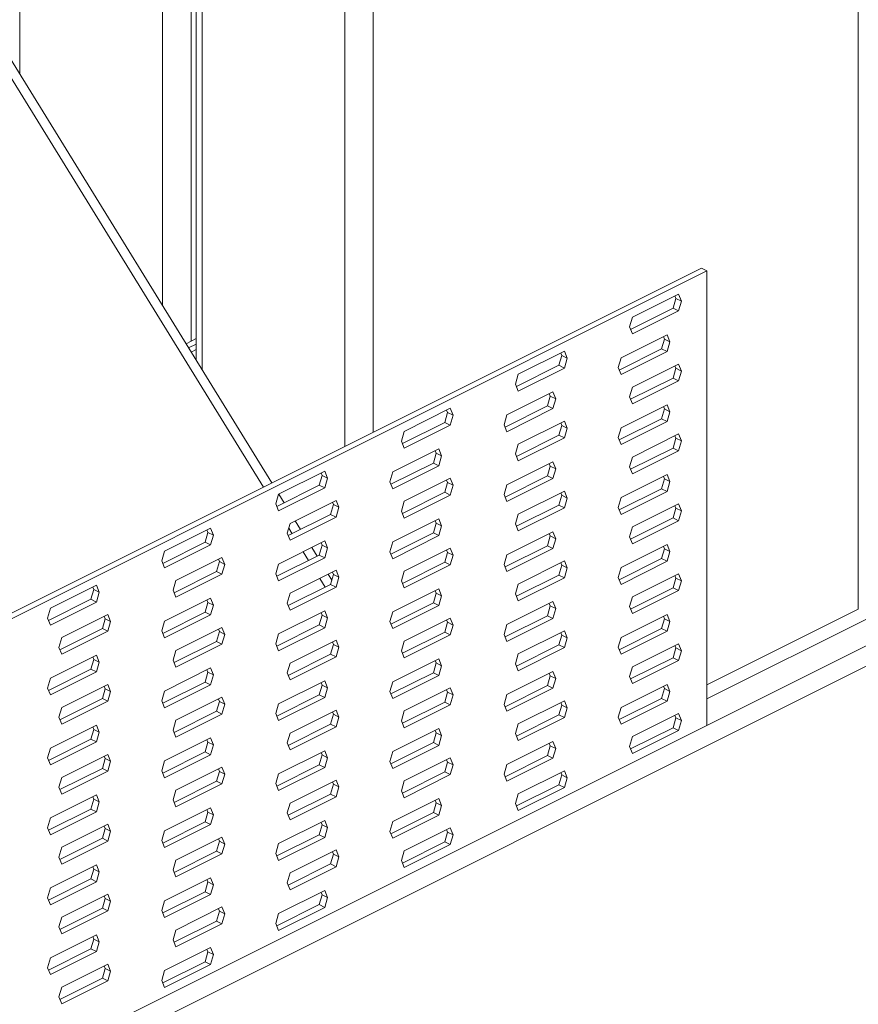
# Model space of a CAD drawing. Units: millimetres. Extents: x -1446 to 236, y -819 to 1558.
# Drawn here: x -716 to -563, y 178 to 357 of the extents above; entities that cross this region are included whole.
import ezdxf

# ---------------------------------------------------------------- set-up
doc = ezdxf.new("R2010")
doc.units = ezdxf.units.MM
doc.header["$MEASUREMENT"] = 0
doc.layers.get('0').update_dxf_attribs({"linetype": 'CONTINUOUS', "lineweight": 15})

msp = doc.modelspace()

# ---------------------------------------------------------------- linework, layer by layer
at = {"color": 7, "linetype": 'Continuous', "lineweight": 20}
for p, q in [((-715.76, 1101.88), (-715.76, 347.02)), ((-689.84, 305.01), (-689.84, 1088.93)), ((-684.66, 1087.58), (-684.66, 298.56)), ((-683.75, 1086.23), (-683.75, 295.13)), ((-682.68, 1085.34), (-682.68, 293.39)), ((-656.77, 279.43), (-656.77, 1072.39)), ((-651.58, 1071.04), (-651.58, 282.02)), ((-563.48, 249.91), (-563.48, 939.2)), ((-669.99, 272.82), (-944.9, 718.54)), ((-671.53, 272.05), (-945.16, 715.69)), ((-340.92, 353.85), (-776.27, 136.17)), ((-337.21, 351.99), (-772.56, 134.31)), ((-591.98, 311.83), (-778.56, 218.54)), ((-590.99, 311.33), (-777.57, 218.04)), ((-591.98, 311.83), (-590.99, 311.33)), ((-590.99, 311.33), (-590.99, 228.81)), ((-596.14, 307.11), (-604.5, 302.92)), ((-597.13, 304.55), (-596.61, 306.33)), ((-596.61, 306.33), (-596.79, 306.78)), ((-596.61, 306.33), (-595.62, 305.84)), ((-595.62, 305.84), (-596.14, 307.11)), ((-596.14, 304.06), (-595.62, 305.84)), ((-604.83, 300.7), (-597.13, 304.55)), ((-604.5, 299.88), (-596.14, 304.06)), ((-597.13, 304.55), (-596.14, 304.06)), ((-604.5, 302.92), (-605.01, 301.14)), ((-605.01, 301.14), (-604.5, 299.88)), ((-683.75, 299.02), (-685.59, 298.1)), ((-598.21, 299.72), (-606.57, 295.54)), ((-599.2, 297.17), (-598.69, 298.95)), ((-598.69, 298.95), (-598.87, 299.39)), ((-598.69, 298.95), (-597.7, 298.46)), ((-597.7, 298.46), (-598.21, 299.72)), ((-683.75, 298.03), (-685.12, 297.34)), ((-683.75, 297.04), (-684.65, 296.59)), ((-606.91, 293.32), (-599.2, 297.17)), ((-599.2, 297.17), (-598.21, 296.67)), ((-598.21, 296.67), (-597.7, 298.46)), ((-616.87, 296.74), (-625.23, 292.56)), ((-617.86, 294.19), (-617.35, 295.97)), ((-617.35, 295.97), (-617.53, 296.41)), ((-617.35, 295.97), (-616.35, 295.47)), ((-616.35, 295.47), (-616.87, 296.74)), ((-616.87, 293.69), (-616.35, 295.47)), ((-606.57, 295.54), (-607.09, 293.76)), ((-606.57, 292.49), (-598.21, 296.67)), ((-625.57, 290.34), (-617.86, 294.19)), ((-625.23, 289.51), (-616.87, 293.69)), ((-617.86, 294.19), (-616.87, 293.69)), ((-607.09, 293.76), (-606.57, 292.49)), ((-596.14, 294.41), (-604.5, 290.23)), ((-597.13, 291.86), (-596.61, 293.64)), ((-596.61, 293.64), (-596.79, 294.08)), ((-596.61, 293.64), (-595.62, 293.14)), ((-595.62, 293.14), (-596.14, 294.41)), ((-625.23, 292.56), (-625.75, 290.78)), ((-604.83, 288.01), (-597.13, 291.86)), ((-597.13, 291.86), (-596.14, 291.36)), ((-596.14, 291.36), (-595.62, 293.14)), ((-625.75, 290.78), (-625.23, 289.51)), ((-604.5, 290.23), (-605.01, 288.45)), ((-604.5, 287.18), (-596.14, 291.36)), ((-618.94, 289.36), (-627.3, 285.18)), ((-619.93, 286.8), (-619.42, 288.59)), ((-619.42, 288.59), (-619.6, 289.03)), ((-619.42, 288.59), (-618.43, 288.09)), ((-618.43, 288.09), (-618.94, 289.36)), ((-618.94, 286.31), (-618.43, 288.09)), ((-605.01, 288.45), (-604.5, 287.18)), ((-637.6, 286.37), (-645.96, 282.19)), ((-637.09, 285.11), (-637.6, 286.37)), ((-627.64, 282.95), (-619.93, 286.8)), ((-627.3, 282.13), (-618.94, 286.31)), ((-619.93, 286.8), (-618.94, 286.31)), ((-598.21, 287.03), (-606.57, 282.85)), ((-599.2, 284.47), (-598.69, 286.26)), ((-598.69, 286.26), (-598.87, 286.7)), ((-598.69, 286.26), (-597.7, 285.76)), ((-597.7, 285.76), (-598.21, 287.03)), ((-638.59, 283.82), (-638.08, 285.6)), ((-638.08, 285.6), (-638.26, 286.05)), ((-638.08, 285.6), (-637.09, 285.11)), ((-637.6, 283.33), (-637.09, 285.11)), ((-627.3, 285.18), (-627.82, 283.39)), ((-606.91, 280.62), (-599.2, 284.47)), ((-599.2, 284.47), (-598.21, 283.98)), ((-598.21, 283.98), (-597.7, 285.76)), ((-646.3, 279.97), (-638.59, 283.82)), ((-645.96, 279.15), (-637.6, 283.33)), ((-638.59, 283.82), (-637.6, 283.33)), ((-627.82, 283.39), (-627.3, 282.13)), ((-616.87, 284.04), (-625.23, 279.86)), ((-617.86, 281.49), (-617.35, 283.27)), ((-617.35, 283.27), (-617.53, 283.72)), ((-617.35, 283.27), (-616.35, 282.78)), ((-616.35, 282.78), (-616.87, 284.04)), ((-616.87, 281), (-616.35, 282.78)), ((-606.57, 282.85), (-607.09, 281.06)), ((-606.57, 279.8), (-598.21, 283.98)), ((-645.96, 282.19), (-646.48, 280.41)), ((-625.57, 277.64), (-617.86, 281.49)), ((-625.23, 276.82), (-616.87, 281)), ((-617.86, 281.49), (-616.87, 281)), ((-607.09, 281.06), (-606.57, 279.8)), ((-596.14, 281.72), (-604.5, 277.53)), ((-597.13, 279.16), (-596.61, 280.94)), ((-596.61, 280.94), (-596.79, 281.39)), ((-596.61, 280.94), (-595.62, 280.45)), ((-595.62, 280.45), (-596.14, 281.72)), ((-639.67, 278.99), (-648.03, 274.81)), ((-646.48, 280.41), (-645.96, 279.15)), ((-639.16, 277.72), (-639.67, 278.99)), ((-625.23, 279.86), (-625.75, 278.08)), ((-604.83, 275.31), (-597.13, 279.16)), ((-597.13, 279.16), (-596.14, 278.67)), ((-596.14, 278.67), (-595.62, 280.45)), ((-640.66, 276.44), (-640.15, 278.22)), ((-640.15, 278.22), (-640.33, 278.66)), ((-640.15, 278.22), (-639.16, 277.72)), ((-639.67, 275.94), (-639.16, 277.72)), ((-625.75, 278.08), (-625.23, 276.82)), ((-604.5, 277.53), (-605.01, 275.75)), ((-604.5, 274.49), (-596.14, 278.67)), ((-648.37, 272.59), (-640.66, 276.44)), ((-648.03, 271.76), (-639.67, 275.94)), ((-640.66, 276.44), (-639.67, 275.94)), ((-618.94, 276.66), (-627.3, 272.48)), ((-619.93, 274.11), (-619.42, 275.89)), ((-619.42, 275.89), (-619.6, 276.33)), ((-619.42, 275.89), (-618.43, 275.39)), ((-618.43, 275.39), (-618.94, 276.66)), ((-618.94, 273.61), (-618.43, 275.39)), ((-605.01, 275.75), (-604.5, 274.49)), ((-660.4, 274.97), (-668.77, 270.79)), ((-661.4, 272.42), (-660.88, 274.2)), ((-660.88, 274.2), (-661.06, 274.64)), ((-660.88, 274.2), (-659.89, 273.71)), ((-659.89, 273.71), (-660.4, 274.97)), ((-660.4, 271.93), (-659.89, 273.71)), ((-648.03, 274.81), (-648.55, 273.03)), ((-637.6, 273.68), (-645.96, 269.5)), ((-637.09, 272.41), (-637.6, 273.68)), ((-627.64, 270.26), (-619.93, 274.11)), ((-627.3, 269.43), (-618.94, 273.61)), ((-619.93, 274.11), (-618.94, 273.61)), ((-598.21, 274.33), (-606.57, 270.15)), ((-599.2, 271.78), (-598.69, 273.56)), ((-598.69, 273.56), (-598.87, 274)), ((-598.69, 273.56), (-597.7, 273.07)), ((-597.7, 273.07), (-598.21, 274.33)), ((-669.1, 268.57), (-661.4, 272.42)), ((-668.77, 267.75), (-660.4, 271.93)), ((-661.4, 272.42), (-660.4, 271.93)), ((-648.55, 273.03), (-648.03, 271.76)), ((-638.59, 271.13), (-638.08, 272.91)), ((-638.08, 272.91), (-638.26, 273.35)), ((-638.08, 272.91), (-637.09, 272.41)), ((-637.6, 270.63), (-637.09, 272.41)), ((-627.3, 272.48), (-627.82, 270.7)), ((-606.91, 267.93), (-599.2, 271.78)), ((-599.2, 271.78), (-598.21, 271.28)), ((-598.21, 271.28), (-597.7, 273.07)), ((-668.77, 270.79), (-669.28, 269.01)), ((-667.78, 269.23), (-668.75, 270.8)), ((-646.3, 267.28), (-638.59, 271.13)), ((-645.96, 266.45), (-637.6, 270.63)), ((-638.59, 271.13), (-637.6, 270.63)), ((-627.82, 270.7), (-627.3, 269.43)), ((-616.87, 271.35), (-625.23, 267.17)), ((-617.86, 268.8), (-617.35, 270.58)), ((-617.35, 270.58), (-617.53, 271.02)), ((-617.35, 270.58), (-616.35, 270.08)), ((-616.35, 270.08), (-616.87, 271.35)), ((-616.87, 268.3), (-616.35, 270.08)), ((-606.57, 270.15), (-607.09, 268.37)), ((-606.57, 267.1), (-598.21, 271.28)), ((-669.28, 269.01), (-668.77, 267.75)), ((-658.33, 269.66), (-666.69, 265.48)), ((-659.32, 267.11), (-658.81, 268.89)), ((-658.81, 268.89), (-658.99, 269.33)), ((-658.81, 268.89), (-657.82, 268.4)), ((-657.82, 268.4), (-658.33, 269.66)), ((-658.33, 266.61), (-657.82, 268.4)), ((-645.96, 269.5), (-646.48, 267.72)), ((-625.57, 264.95), (-617.86, 268.8)), ((-625.23, 264.12), (-616.87, 268.3)), ((-617.86, 268.8), (-616.87, 268.3)), ((-607.09, 268.37), (-606.57, 267.1)), ((-596.14, 269.02), (-604.5, 264.84)), ((-597.13, 266.47), (-596.61, 268.25)), ((-596.61, 268.25), (-596.79, 268.69)), ((-596.61, 268.25), (-595.62, 267.75)), ((-595.62, 267.75), (-596.14, 269.02)), ((-667.03, 263.26), (-659.32, 267.11)), ((-666.69, 262.43), (-658.33, 266.61)), ((-659.32, 267.11), (-658.33, 266.61)), ((-646.48, 267.72), (-645.96, 266.45)), ((-625.23, 267.17), (-625.75, 265.39)), ((-604.83, 262.62), (-597.13, 266.47)), ((-597.13, 266.47), (-596.14, 265.97)), ((-596.14, 265.97), (-595.62, 267.75)), ((-666.69, 265.48), (-667.21, 263.7)), ((-666.32, 263.61), (-666.94, 264.62)), ((-664.79, 264.38), (-665.75, 265.95)), ((-639.67, 266.3), (-648.03, 262.11)), ((-640.66, 263.74), (-640.15, 265.52)), ((-640.15, 265.52), (-640.33, 265.97)), ((-640.15, 265.52), (-639.16, 265.03)), ((-639.16, 265.03), (-639.67, 266.3)), ((-639.67, 263.25), (-639.16, 265.03)), ((-625.75, 265.39), (-625.23, 264.12)), ((-604.5, 264.84), (-605.01, 263.06)), ((-604.5, 261.79), (-596.14, 265.97)), ((-681.14, 264.61), (-689.5, 260.43)), ((-682.13, 262.06), (-681.61, 263.84)), ((-681.61, 263.84), (-681.79, 264.28)), ((-681.61, 263.84), (-680.62, 263.34)), ((-680.62, 263.34), (-681.14, 264.61)), ((-681.14, 261.56), (-680.62, 263.34)), ((-667.21, 263.7), (-666.69, 262.43)), ((-648.37, 259.89), (-640.66, 263.74)), ((-648.03, 259.07), (-639.67, 263.25)), ((-640.66, 263.74), (-639.67, 263.25)), ((-618.94, 263.97), (-627.3, 259.79)), ((-619.93, 261.41), (-619.42, 263.2)), ((-619.42, 263.2), (-619.6, 263.64)), ((-619.42, 263.2), (-618.43, 262.7)), ((-618.43, 262.7), (-618.94, 263.97)), ((-605.01, 263.06), (-604.5, 261.79)), ((-689.83, 258.2), (-682.13, 262.06)), ((-689.5, 257.38), (-681.14, 261.56)), ((-682.13, 262.06), (-681.14, 261.56)), ((-660.4, 262.28), (-668.77, 258.1)), ((-661.79, 259.53), (-662.76, 261.1)), ((-661.4, 259.73), (-660.88, 261.51)), ((-660.88, 261.51), (-661.06, 261.95)), ((-660.88, 261.51), (-659.89, 261.01)), ((-659.89, 261.01), (-660.4, 262.28)), ((-648.03, 262.11), (-648.55, 260.33)), ((-627.64, 257.56), (-619.93, 261.41)), ((-619.93, 261.41), (-618.94, 260.92)), ((-618.94, 260.92), (-618.43, 262.7)), ((-598.21, 261.64), (-606.57, 257.46)), ((-598.69, 260.87), (-598.87, 261.31)), ((-597.7, 260.37), (-598.21, 261.64)), ((-689.5, 260.43), (-690.01, 258.65)), ((-679.06, 259.3), (-687.42, 255.12)), ((-678.55, 258.03), (-679.06, 259.3)), ((-669.1, 255.87), (-661.4, 259.73)), ((-663.33, 258.76), (-664.3, 260.33)), ((-661.4, 259.73), (-660.4, 259.23)), ((-660.4, 259.23), (-659.89, 261.01)), ((-648.55, 260.33), (-648.03, 259.07)), ((-637.6, 260.98), (-645.96, 256.8)), ((-638.59, 258.43), (-638.08, 260.21)), ((-638.08, 260.21), (-638.26, 260.66)), ((-638.08, 260.21), (-637.09, 259.72)), ((-637.09, 259.72), (-637.6, 260.98)), ((-637.6, 257.94), (-637.09, 259.72)), ((-627.3, 259.79), (-627.82, 258)), ((-627.3, 256.74), (-618.94, 260.92)), ((-599.2, 259.08), (-598.69, 260.87)), ((-598.69, 260.87), (-597.7, 260.37)), ((-598.21, 258.59), (-597.7, 260.37)), ((-690.01, 258.65), (-689.5, 257.38)), ((-680.05, 256.74), (-679.54, 258.53)), ((-679.54, 258.53), (-679.72, 258.97)), ((-679.54, 258.53), (-678.55, 258.03)), ((-679.06, 256.25), (-678.55, 258.03)), ((-668.77, 258.1), (-669.28, 256.32)), ((-668.77, 255.05), (-660.4, 259.23)), ((-646.3, 254.58), (-638.59, 258.43)), ((-645.96, 253.76), (-637.6, 257.94)), ((-638.59, 258.43), (-637.6, 257.94)), ((-627.82, 258), (-627.3, 256.74)), ((-616.87, 258.65), (-625.23, 254.47)), ((-617.86, 256.1), (-617.35, 257.88)), ((-617.35, 257.88), (-617.53, 258.33)), ((-617.35, 257.88), (-616.35, 257.39)), ((-616.35, 257.39), (-616.87, 258.65)), ((-606.91, 255.23), (-599.2, 259.08)), ((-606.57, 254.41), (-598.21, 258.59)), ((-599.2, 259.08), (-598.21, 258.59)), ((-687.76, 252.89), (-680.05, 256.74)), ((-687.42, 252.07), (-679.06, 256.25)), ((-680.05, 256.74), (-679.06, 256.25)), ((-669.28, 256.32), (-668.77, 255.05)), ((-658.33, 256.97), (-666.69, 252.79)), ((-659.1, 255.17), (-659.77, 256.25)), ((-659.32, 254.41), (-658.81, 256.2)), ((-658.81, 256.2), (-658.99, 256.64)), ((-658.81, 256.2), (-657.82, 255.7)), ((-657.82, 255.7), (-658.33, 256.97)), ((-658.33, 253.92), (-657.82, 255.7)), ((-645.96, 256.8), (-646.48, 255.02)), ((-625.57, 252.25), (-617.86, 256.1)), ((-617.86, 256.1), (-616.87, 255.61)), ((-616.87, 255.61), (-616.35, 257.39)), ((-606.57, 257.46), (-607.09, 255.67)), ((-607.09, 255.67), (-606.57, 254.41)), ((-596.14, 256.32), (-604.5, 252.14)), ((-596.61, 255.55), (-596.79, 256)), ((-595.62, 255.06), (-596.14, 256.32)), ((-701.87, 254.24), (-710.23, 250.06)), ((-702.34, 253.47), (-702.52, 253.91)), ((-701.35, 252.98), (-701.87, 254.24)), ((-687.42, 255.12), (-687.94, 253.33)), ((-667.03, 250.56), (-659.32, 254.41)), ((-666.69, 249.74), (-658.33, 253.92)), ((-660.34, 253.91), (-661.31, 255.48)), ((-659.32, 254.41), (-658.33, 253.92)), ((-646.48, 255.02), (-645.96, 253.76)), ((-625.23, 254.47), (-625.75, 252.69)), ((-625.23, 251.43), (-616.87, 255.61)), ((-597.13, 253.77), (-596.61, 255.55)), ((-596.61, 255.55), (-595.62, 255.06)), ((-596.14, 253.28), (-595.62, 255.06)), ((-702.86, 251.69), (-702.34, 253.47)), ((-702.34, 253.47), (-701.35, 252.98)), ((-701.87, 251.19), (-701.35, 252.98)), ((-687.94, 253.33), (-687.42, 252.07)), ((-666.69, 252.79), (-667.21, 251)), ((-639.67, 253.6), (-648.03, 249.42)), ((-640.66, 251.05), (-640.15, 252.83)), ((-640.15, 252.83), (-640.33, 253.27)), ((-640.15, 252.83), (-639.16, 252.33)), ((-639.16, 252.33), (-639.67, 253.6)), ((-639.67, 250.55), (-639.16, 252.33)), ((-625.75, 252.69), (-625.23, 251.43)), ((-604.5, 252.14), (-605.01, 250.36)), ((-604.83, 249.92), (-597.13, 253.77)), ((-604.5, 249.1), (-596.14, 253.28)), ((-597.13, 253.77), (-596.14, 253.28)), ((-710.56, 247.84), (-702.86, 251.69)), ((-710.23, 247.01), (-701.87, 251.19)), ((-702.86, 251.69), (-701.87, 251.19)), ((-681.14, 251.91), (-689.5, 247.73)), ((-682.13, 249.36), (-681.61, 251.14)), ((-681.61, 251.14), (-681.79, 251.58)), ((-681.61, 251.14), (-680.62, 250.65)), ((-680.62, 250.65), (-681.14, 251.91)), ((-681.14, 248.86), (-680.62, 250.65)), ((-667.21, 251), (-666.69, 249.74)), ((-648.37, 247.2), (-640.66, 251.05)), ((-648.03, 246.37), (-639.67, 250.55)), ((-640.66, 251.05), (-639.67, 250.55)), ((-618.94, 251.27), (-627.3, 247.09)), ((-619.93, 248.72), (-619.42, 250.5)), ((-619.42, 250.5), (-619.6, 250.94)), ((-619.42, 250.5), (-618.43, 250)), ((-618.43, 250), (-618.94, 251.27)), ((-605.01, 250.36), (-604.5, 249.1)), ((-710.23, 250.06), (-710.74, 248.28)), ((-699.79, 248.93), (-708.15, 244.75)), ((-700.27, 248.16), (-700.45, 248.6)), ((-699.28, 247.66), (-699.79, 248.93)), ((-689.83, 245.51), (-682.13, 249.36)), ((-689.5, 244.68), (-681.14, 248.86)), ((-682.13, 249.36), (-681.14, 248.86)), ((-660.4, 249.58), (-668.77, 245.4)), ((-661.4, 247.03), (-660.88, 248.81)), ((-660.88, 248.81), (-661.06, 249.25)), ((-660.88, 248.81), (-659.89, 248.32)), ((-659.89, 248.32), (-660.4, 249.58)), ((-648.03, 249.42), (-648.55, 247.64)), ((-627.64, 244.87), (-619.93, 248.72)), ((-619.93, 248.72), (-618.94, 248.22)), ((-618.94, 248.22), (-618.43, 250)), ((-598.21, 248.94), (-606.57, 244.76)), ((-598.69, 248.17), (-598.87, 248.61)), ((-597.7, 247.68), (-598.21, 248.94)), ((-590.99, 236.15), (-563.48, 249.91)), ((-560.88, 248.66), (-590.99, 233.61)), ((-710.74, 248.28), (-710.23, 247.01)), ((-700.78, 246.38), (-700.27, 248.16)), ((-700.27, 248.16), (-699.28, 247.66)), ((-699.79, 245.88), (-699.28, 247.66)), ((-689.5, 247.73), (-690.01, 245.95)), ((-669.1, 243.18), (-661.4, 247.03)), ((-661.4, 247.03), (-660.4, 246.54)), ((-660.4, 246.54), (-659.89, 248.32)), ((-648.55, 247.64), (-648.03, 246.37)), ((-637.6, 248.29), (-645.96, 244.11)), ((-638.59, 245.74), (-638.08, 247.52)), ((-638.08, 247.52), (-638.26, 247.96)), ((-638.08, 247.52), (-637.09, 247.02)), ((-637.09, 247.02), (-637.6, 248.29)), ((-637.6, 245.24), (-637.09, 247.02)), ((-627.3, 247.09), (-627.82, 245.31)), ((-627.3, 244.04), (-618.94, 248.22)), ((-599.2, 246.39), (-598.69, 248.17)), ((-598.69, 248.17), (-597.7, 247.68)), ((-598.21, 245.89), (-597.7, 247.68)), ((-708.49, 242.53), (-700.78, 246.38)), ((-708.15, 241.7), (-699.79, 245.88)), ((-700.78, 246.38), (-699.79, 245.88)), ((-690.01, 245.95), (-689.5, 244.68)), ((-679.06, 246.6), (-687.42, 242.42)), ((-680.05, 244.05), (-679.54, 245.83)), ((-679.54, 245.83), (-679.72, 246.27)), ((-679.54, 245.83), (-678.55, 245.33)), ((-678.55, 245.33), (-679.06, 246.6)), ((-679.06, 243.55), (-678.55, 245.33)), ((-668.77, 245.4), (-669.28, 243.62)), ((-668.77, 242.35), (-660.4, 246.54)), ((-646.3, 241.89), (-638.59, 245.74)), ((-645.96, 241.06), (-637.6, 245.24)), ((-638.59, 245.74), (-637.6, 245.24)), ((-627.82, 245.31), (-627.3, 244.04)), ((-616.87, 245.96), (-625.23, 241.78)), ((-617.86, 243.41), (-617.35, 245.19)), ((-617.35, 245.19), (-617.53, 245.63)), ((-617.35, 245.19), (-616.35, 244.69)), ((-616.35, 244.69), (-616.87, 245.96)), ((-606.91, 242.54), (-599.2, 246.39)), ((-606.57, 241.71), (-598.21, 245.89)), ((-599.2, 246.39), (-598.21, 245.89)), ((-708.15, 244.75), (-708.67, 242.97)), ((-687.76, 240.2), (-680.05, 244.05)), ((-687.42, 239.37), (-679.06, 243.55)), ((-680.05, 244.05), (-679.06, 243.55)), ((-669.28, 243.62), (-668.77, 242.35)), ((-658.33, 244.27), (-666.69, 240.09)), ((-659.32, 241.72), (-658.81, 243.5)), ((-658.81, 243.5), (-658.99, 243.94)), ((-658.81, 243.5), (-657.82, 243.01)), ((-657.82, 243.01), (-658.33, 244.27)), ((-645.96, 244.11), (-646.48, 242.33)), ((-625.57, 239.56), (-617.86, 243.41)), ((-617.86, 243.41), (-616.87, 242.91)), ((-616.87, 242.91), (-616.35, 244.69)), ((-606.57, 244.76), (-607.09, 242.98)), ((-596.14, 243.63), (-604.5, 239.45)), ((-596.61, 242.86), (-596.79, 243.3)), ((-595.62, 242.36), (-596.14, 243.63)), ((-701.87, 241.55), (-710.23, 237.37)), ((-708.67, 242.97), (-708.15, 241.7)), ((-701.35, 240.28), (-701.87, 241.55)), ((-687.42, 242.42), (-687.94, 240.64)), ((-667.03, 237.87), (-659.32, 241.72)), ((-659.32, 241.72), (-658.33, 241.22)), ((-658.33, 241.22), (-657.82, 243.01)), ((-646.48, 242.33), (-645.96, 241.06)), ((-625.23, 241.78), (-625.75, 240)), ((-625.23, 238.73), (-616.87, 242.91)), ((-607.09, 242.98), (-606.57, 241.71)), ((-597.13, 241.08), (-596.61, 242.86)), ((-596.61, 242.86), (-595.62, 242.36)), ((-596.14, 240.58), (-595.62, 242.36)), ((-702.86, 238.99), (-702.34, 240.78)), ((-702.34, 240.78), (-702.52, 241.22)), ((-702.34, 240.78), (-701.35, 240.28)), ((-701.87, 238.5), (-701.35, 240.28)), ((-687.94, 240.64), (-687.42, 239.37)), ((-666.69, 240.09), (-667.21, 238.31)), ((-666.69, 237.04), (-658.33, 241.22)), ((-639.67, 240.9), (-648.03, 236.72)), ((-640.66, 238.35), (-640.15, 240.13)), ((-640.15, 240.13), (-640.33, 240.58)), ((-640.15, 240.13), (-639.16, 239.64)), ((-639.16, 239.64), (-639.67, 240.9)), ((-639.67, 237.86), (-639.16, 239.64)), ((-625.75, 240), (-625.23, 238.73)), ((-604.83, 237.23), (-597.13, 241.08)), ((-604.5, 236.4), (-596.14, 240.58)), ((-597.13, 241.08), (-596.14, 240.58)), ((-710.56, 235.14), (-702.86, 238.99)), ((-710.23, 234.32), (-701.87, 238.5)), ((-702.86, 238.99), (-701.87, 238.5)), ((-681.14, 239.22), (-689.5, 235.04)), ((-682.13, 236.67), (-681.61, 238.45)), ((-681.61, 238.45), (-681.79, 238.89)), ((-681.61, 238.45), (-680.62, 237.95)), ((-680.62, 237.95), (-681.14, 239.22)), ((-681.14, 236.17), (-680.62, 237.95)), ((-667.21, 238.31), (-666.69, 237.04)), ((-648.37, 234.5), (-640.66, 238.35)), ((-648.03, 233.68), (-639.67, 237.86)), ((-640.66, 238.35), (-639.67, 237.86)), ((-618.94, 238.58), (-627.3, 234.4)), ((-619.93, 236.02), (-619.42, 237.81)), ((-619.42, 237.81), (-619.6, 238.25)), ((-619.42, 237.81), (-618.43, 237.31)), ((-618.43, 237.31), (-618.94, 238.58)), ((-604.5, 239.45), (-605.01, 237.67)), ((-710.23, 237.37), (-710.74, 235.58)), ((-699.79, 236.24), (-708.15, 232.05)), ((-699.28, 234.97), (-699.79, 236.24)), ((-689.83, 232.81), (-682.13, 236.67)), ((-689.5, 231.99), (-681.14, 236.17)), ((-682.13, 236.67), (-681.14, 236.17)), ((-660.4, 236.89), (-668.77, 232.71)), ((-661.4, 234.34), (-660.88, 236.12)), ((-660.88, 236.12), (-661.06, 236.56)), ((-660.88, 236.12), (-659.89, 235.62)), ((-659.89, 235.62), (-660.4, 236.89)), ((-648.03, 236.72), (-648.55, 234.94)), ((-627.64, 232.17), (-619.93, 236.02)), ((-619.93, 236.02), (-618.94, 235.53)), ((-618.94, 235.53), (-618.43, 237.31)), ((-598.21, 236.25), (-606.57, 232.07)), ((-605.01, 237.67), (-604.5, 236.4)), ((-597.7, 234.98), (-598.21, 236.25)), ((-710.74, 235.58), (-710.23, 234.32)), ((-700.78, 233.68), (-700.27, 235.46)), ((-700.27, 235.46), (-700.45, 235.91)), ((-700.27, 235.46), (-699.28, 234.97)), ((-699.79, 233.19), (-699.28, 234.97)), ((-689.5, 235.04), (-690.01, 233.26)), ((-669.1, 230.48), (-661.4, 234.34)), ((-661.4, 234.34), (-660.4, 233.84)), ((-660.4, 233.84), (-659.89, 235.62)), ((-648.55, 234.94), (-648.03, 233.68)), ((-637.6, 235.59), (-645.96, 231.41)), ((-638.59, 233.04), (-638.08, 234.82)), ((-638.08, 234.82), (-638.26, 235.27)), ((-638.08, 234.82), (-637.09, 234.33)), ((-637.09, 234.33), (-637.6, 235.59)), ((-637.6, 232.55), (-637.09, 234.33)), ((-627.3, 234.4), (-627.82, 232.61)), ((-627.3, 231.35), (-618.94, 235.53)), ((-599.2, 233.69), (-598.69, 235.48)), ((-598.69, 235.48), (-598.87, 235.92)), ((-598.69, 235.48), (-597.7, 234.98)), ((-598.21, 233.2), (-597.7, 234.98)), ((-708.49, 229.83), (-700.78, 233.68)), ((-708.15, 229.01), (-699.79, 233.19)), ((-700.78, 233.68), (-699.79, 233.19)), ((-690.01, 233.26), (-689.5, 231.99)), ((-679.06, 233.91), (-687.42, 229.73)), ((-680.05, 231.35), (-679.54, 233.14)), ((-679.54, 233.14), (-679.72, 233.58)), ((-679.54, 233.14), (-678.55, 232.64)), ((-678.55, 232.64), (-679.06, 233.91)), ((-679.06, 230.86), (-678.55, 232.64)), ((-668.77, 232.71), (-669.28, 230.93)), ((-668.77, 229.66), (-660.4, 233.84)), ((-646.3, 229.19), (-638.59, 233.04)), ((-645.96, 228.37), (-637.6, 232.55)), ((-638.59, 233.04), (-637.6, 232.55)), ((-627.82, 232.61), (-627.3, 231.35)), ((-616.87, 233.26), (-625.23, 229.08)), ((-617.86, 230.71), (-617.35, 232.49)), ((-617.35, 232.49), (-617.53, 232.94)), ((-617.35, 232.49), (-616.35, 232)), ((-616.35, 232), (-616.87, 233.26)), ((-606.91, 229.84), (-599.2, 233.69)), ((-606.57, 229.02), (-598.21, 233.2)), ((-599.2, 233.69), (-598.21, 233.2)), ((-708.15, 232.05), (-708.67, 230.27)), ((-687.76, 227.5), (-680.05, 231.35)), ((-687.42, 226.68), (-679.06, 230.86)), ((-680.05, 231.35), (-679.06, 230.86)), ((-669.28, 230.93), (-668.77, 229.66)), ((-658.33, 231.58), (-666.69, 227.4)), ((-659.32, 229.02), (-658.81, 230.81)), ((-658.81, 230.81), (-658.99, 231.25)), ((-658.81, 230.81), (-657.82, 230.31)), ((-657.82, 230.31), (-658.33, 231.58)), ((-645.96, 231.41), (-646.48, 229.63)), ((-625.57, 226.86), (-617.86, 230.71)), ((-617.86, 230.71), (-616.87, 230.22)), ((-616.87, 230.22), (-616.35, 232)), ((-606.57, 232.07), (-607.09, 230.28)), ((-596.14, 230.93), (-604.5, 226.75)), ((-595.62, 229.67), (-596.14, 230.93)), ((-708.67, 230.27), (-708.15, 229.01)), ((-687.42, 229.73), (-687.94, 227.94)), ((-667.03, 225.17), (-659.32, 229.02)), ((-659.32, 229.02), (-658.33, 228.53)), ((-658.33, 228.53), (-657.82, 230.31)), ((-646.48, 229.63), (-645.96, 228.37)), ((-625.23, 229.08), (-625.75, 227.3)), ((-625.23, 226.04), (-616.87, 230.22)), ((-607.09, 230.28), (-606.57, 229.02)), ((-597.13, 228.38), (-596.61, 230.16)), ((-596.61, 230.16), (-596.79, 230.61)), ((-596.61, 230.16), (-595.62, 229.67)), ((-596.14, 227.89), (-595.62, 229.67)), ((-701.87, 228.85), (-710.23, 224.67)), ((-702.86, 226.3), (-702.34, 228.08)), ((-702.34, 228.08), (-702.52, 228.52)), ((-702.34, 228.08), (-701.35, 227.59)), ((-701.35, 227.59), (-701.87, 228.85)), ((-701.87, 225.8), (-701.35, 227.59)), ((-687.94, 227.94), (-687.42, 226.68)), ((-666.69, 227.4), (-667.21, 225.61)), ((-666.69, 224.35), (-658.33, 228.53)), ((-639.67, 228.21), (-648.03, 224.03)), ((-640.66, 225.66), (-640.15, 227.44)), ((-640.15, 227.44), (-640.33, 227.88)), ((-640.15, 227.44), (-639.16, 226.94)), ((-639.16, 226.94), (-639.67, 228.21)), ((-625.75, 227.3), (-625.23, 226.04)), ((-604.83, 224.53), (-597.13, 228.38)), ((-604.5, 223.71), (-596.14, 227.89)), ((-597.13, 228.38), (-596.14, 227.89)), ((-710.56, 222.45), (-702.86, 226.3)), ((-710.23, 221.62), (-701.87, 225.8)), ((-702.86, 226.3), (-701.87, 225.8)), ((-681.14, 226.52), (-689.5, 222.34)), ((-682.13, 223.97), (-681.61, 225.75)), ((-681.61, 225.75), (-681.79, 226.19)), ((-681.61, 225.75), (-680.62, 225.26)), ((-680.62, 225.26), (-681.14, 226.52)), ((-667.21, 225.61), (-666.69, 224.35)), ((-648.37, 221.81), (-640.66, 225.66)), ((-640.66, 225.66), (-639.67, 225.16)), ((-639.67, 225.16), (-639.16, 226.94)), ((-618.94, 225.88), (-627.3, 221.7)), ((-619.42, 225.11), (-619.6, 225.55)), ((-618.43, 224.61), (-618.94, 225.88)), ((-604.5, 226.75), (-605.01, 224.97)), ((-710.23, 224.67), (-710.74, 222.89)), ((-699.79, 223.54), (-708.15, 219.36)), ((-699.28, 222.27), (-699.79, 223.54)), ((-689.83, 220.12), (-682.13, 223.97)), ((-682.13, 223.97), (-681.14, 223.47)), ((-681.14, 223.47), (-680.62, 225.26)), ((-660.4, 224.19), (-668.77, 220.01)), ((-660.88, 223.42), (-661.06, 223.86)), ((-659.89, 222.93), (-660.4, 224.19)), ((-648.03, 224.03), (-648.55, 222.25)), ((-648.03, 220.98), (-639.67, 225.16)), ((-619.93, 223.33), (-619.42, 225.11)), ((-619.42, 225.11), (-618.43, 224.61)), ((-618.94, 222.83), (-618.43, 224.61)), ((-605.01, 224.97), (-604.5, 223.71)), ((-710.74, 222.89), (-710.23, 221.62)), ((-700.78, 220.99), (-700.27, 222.77)), ((-700.27, 222.77), (-700.45, 223.21)), ((-700.27, 222.77), (-699.28, 222.27)), ((-699.79, 220.49), (-699.28, 222.27)), ((-689.5, 222.34), (-690.01, 220.56)), ((-689.5, 219.29), (-681.14, 223.47)), ((-661.4, 221.64), (-660.88, 223.42)), ((-660.88, 223.42), (-659.89, 222.93)), ((-660.4, 221.15), (-659.89, 222.93)), ((-648.55, 222.25), (-648.03, 220.98)), ((-637.6, 222.9), (-645.96, 218.72)), ((-638.59, 220.35), (-638.08, 222.13)), ((-638.08, 222.13), (-638.26, 222.57)), ((-638.08, 222.13), (-637.09, 221.63)), ((-637.09, 221.63), (-637.6, 222.9)), ((-627.64, 219.48), (-619.93, 223.33)), ((-627.3, 218.65), (-618.94, 222.83)), ((-619.93, 223.33), (-618.94, 222.83)), ((-708.49, 217.14), (-700.78, 220.99)), ((-708.15, 216.31), (-699.79, 220.49)), ((-700.78, 220.99), (-699.79, 220.49)), ((-690.01, 220.56), (-689.5, 219.29)), ((-679.06, 221.21), (-687.42, 217.03)), ((-680.05, 218.66), (-679.54, 220.44)), ((-679.54, 220.44), (-679.72, 220.88)), ((-679.54, 220.44), (-678.55, 219.94)), ((-678.55, 219.94), (-679.06, 221.21)), ((-679.06, 218.16), (-678.55, 219.94)), ((-668.77, 220.01), (-669.28, 218.23)), ((-669.1, 217.79), (-661.4, 221.64)), ((-668.77, 216.96), (-660.4, 221.15)), ((-661.4, 221.64), (-660.4, 221.15)), ((-646.3, 216.5), (-638.59, 220.35)), ((-638.59, 220.35), (-637.6, 219.85)), ((-637.6, 219.85), (-637.09, 221.63)), ((-627.3, 221.7), (-627.82, 219.92)), ((-627.82, 219.92), (-627.3, 218.65)), ((-616.87, 220.57), (-625.23, 216.39)), ((-617.35, 219.8), (-617.53, 220.24)), ((-616.35, 219.3), (-616.87, 220.57)), ((-708.15, 219.36), (-708.67, 217.58)), ((-687.76, 214.81), (-680.05, 218.66)), ((-687.42, 213.98), (-679.06, 218.16)), ((-680.05, 218.66), (-679.06, 218.16)), ((-669.28, 218.23), (-668.77, 216.96)), ((-658.33, 218.88), (-666.69, 214.7)), ((-658.81, 218.11), (-658.99, 218.55)), ((-657.82, 217.62), (-658.33, 218.88)), ((-645.96, 218.72), (-646.48, 216.94)), ((-645.96, 215.67), (-637.6, 219.85)), ((-617.86, 218.02), (-617.35, 219.8)), ((-617.35, 219.8), (-616.35, 219.3)), ((-616.87, 217.52), (-616.35, 219.3)), ((-708.67, 217.58), (-708.15, 216.31)), ((-687.42, 217.03), (-687.94, 215.25)), ((-659.32, 216.33), (-658.81, 218.11)), ((-658.81, 218.11), (-657.82, 217.62)), ((-658.33, 215.83), (-657.82, 217.62)), ((-646.48, 216.94), (-645.96, 215.67)), ((-625.23, 216.39), (-625.75, 214.61)), ((-625.57, 214.17), (-617.86, 218.02)), ((-625.23, 213.34), (-616.87, 217.52)), ((-617.86, 218.02), (-616.87, 217.52)), ((-701.87, 216.16), (-710.23, 211.98)), ((-702.86, 213.6), (-702.34, 215.39)), ((-702.34, 215.39), (-702.52, 215.83)), ((-702.34, 215.39), (-701.35, 214.89)), ((-701.35, 214.89), (-701.87, 216.16)), ((-701.87, 213.11), (-701.35, 214.89)), ((-687.94, 215.25), (-687.42, 213.98)), ((-666.69, 214.7), (-667.21, 212.92)), ((-667.03, 212.48), (-659.32, 216.33)), ((-666.69, 211.65), (-658.33, 215.83)), ((-659.32, 216.33), (-658.33, 215.83)), ((-639.67, 215.51), (-648.03, 211.33)), ((-640.66, 212.96), (-640.15, 214.74)), ((-640.15, 214.74), (-640.33, 215.19)), ((-640.15, 214.74), (-639.16, 214.25)), ((-639.16, 214.25), (-639.67, 215.51)), ((-625.75, 214.61), (-625.23, 213.34)), ((-710.56, 209.75), (-702.86, 213.6)), ((-710.23, 208.93), (-701.87, 213.11)), ((-702.86, 213.6), (-701.87, 213.11)), ((-681.14, 213.83), (-689.5, 209.65)), ((-682.13, 211.28), (-681.61, 213.06)), ((-681.61, 213.06), (-681.79, 213.5)), ((-681.61, 213.06), (-680.62, 212.56)), ((-680.62, 212.56), (-681.14, 213.83)), ((-667.21, 212.92), (-666.69, 211.65)), ((-648.37, 209.11), (-640.66, 212.96)), ((-640.66, 212.96), (-639.67, 212.47)), ((-639.67, 212.47), (-639.16, 214.25)), ((-710.23, 211.98), (-710.74, 210.19)), ((-689.83, 207.42), (-682.13, 211.28)), ((-682.13, 211.28), (-681.14, 210.78)), ((-681.14, 210.78), (-680.62, 212.56)), ((-660.4, 211.5), (-668.77, 207.32)), ((-660.88, 210.73), (-661.06, 211.17)), ((-659.89, 210.23), (-660.4, 211.5)), ((-648.03, 211.33), (-648.55, 209.55)), ((-648.03, 208.29), (-639.67, 212.47)), ((-710.74, 210.19), (-710.23, 208.93)), ((-699.79, 210.85), (-708.15, 206.66)), ((-700.78, 208.29), (-700.27, 210.07)), ((-700.27, 210.07), (-700.45, 210.52)), ((-700.27, 210.07), (-699.28, 209.58)), ((-699.28, 209.58), (-699.79, 210.85)), ((-699.79, 207.8), (-699.28, 209.58)), ((-689.5, 209.65), (-690.01, 207.87)), ((-689.5, 206.6), (-681.14, 210.78)), ((-661.4, 208.95), (-660.88, 210.73)), ((-660.88, 210.73), (-659.89, 210.23)), ((-660.4, 208.45), (-659.89, 210.23)), ((-648.55, 209.55), (-648.03, 208.29)), ((-637.6, 210.2), (-645.96, 206.02)), ((-638.59, 207.65), (-638.08, 209.43)), ((-638.08, 209.43), (-638.26, 209.88)), ((-638.08, 209.43), (-637.09, 208.94)), ((-637.09, 208.94), (-637.6, 210.2)), ((-708.49, 204.44), (-700.78, 208.29)), ((-708.15, 203.62), (-699.79, 207.8)), ((-700.78, 208.29), (-699.79, 207.8)), ((-690.01, 207.87), (-689.5, 206.6)), ((-679.06, 208.52), (-687.42, 204.34)), ((-680.05, 205.96), (-679.54, 207.75)), ((-679.54, 207.75), (-679.72, 208.19)), ((-679.54, 207.75), (-678.55, 207.25)), ((-678.55, 207.25), (-679.06, 208.52)), ((-669.1, 205.09), (-661.4, 208.95)), ((-668.77, 204.27), (-660.4, 208.45)), ((-661.4, 208.95), (-660.4, 208.45)), ((-646.3, 203.8), (-638.59, 207.65)), ((-638.59, 207.65), (-637.6, 207.16)), ((-637.6, 207.16), (-637.09, 208.94)), ((-708.15, 206.66), (-708.67, 204.88)), ((-687.76, 202.11), (-680.05, 205.96)), ((-680.05, 205.96), (-679.06, 205.47)), ((-679.06, 205.47), (-678.55, 207.25)), ((-668.77, 207.32), (-669.28, 205.54)), ((-658.33, 206.19), (-666.69, 202.01)), ((-658.81, 205.42), (-658.99, 205.86)), ((-657.82, 204.92), (-658.33, 206.19)), ((-645.96, 206.02), (-646.48, 204.24)), ((-645.96, 202.98), (-637.6, 207.16)), ((-708.67, 204.88), (-708.15, 203.62)), ((-687.42, 204.34), (-687.94, 202.55)), ((-687.42, 201.29), (-679.06, 205.47)), ((-669.28, 205.54), (-668.77, 204.27)), ((-659.32, 203.63), (-658.81, 205.42)), ((-658.81, 205.42), (-657.82, 204.92)), ((-658.33, 203.14), (-657.82, 204.92)), ((-646.48, 204.24), (-645.96, 202.98)), ((-701.87, 203.46), (-710.23, 199.28)), ((-702.86, 200.91), (-702.34, 202.69)), ((-702.34, 202.69), (-702.52, 203.13)), ((-702.34, 202.69), (-701.35, 202.2)), ((-701.35, 202.2), (-701.87, 203.46)), ((-701.87, 200.41), (-701.35, 202.2)), ((-687.94, 202.55), (-687.42, 201.29)), ((-667.03, 199.78), (-659.32, 203.63)), ((-666.69, 198.96), (-658.33, 203.14)), ((-659.32, 203.63), (-658.33, 203.14)), ((-710.56, 197.06), (-702.86, 200.91)), ((-710.23, 196.23), (-701.87, 200.41)), ((-702.86, 200.91), (-701.87, 200.41)), ((-681.14, 201.13), (-689.5, 196.95)), ((-682.13, 198.58), (-681.61, 200.36)), ((-681.61, 200.36), (-681.79, 200.8)), ((-681.61, 200.36), (-680.62, 199.87)), ((-680.62, 199.87), (-681.14, 201.13)), ((-666.69, 202.01), (-667.21, 200.22)), ((-710.23, 199.28), (-710.74, 197.5)), ((-689.83, 194.73), (-682.13, 198.58)), ((-682.13, 198.58), (-681.14, 198.08)), ((-681.14, 198.08), (-680.62, 199.87)), ((-660.4, 198.8), (-668.77, 194.62)), ((-667.21, 200.22), (-666.69, 198.96)), ((-660.88, 198.03), (-661.06, 198.47)), ((-659.89, 197.54), (-660.4, 198.8)), ((-710.74, 197.5), (-710.23, 196.23)), ((-699.79, 198.15), (-708.15, 193.97)), ((-700.78, 195.6), (-700.27, 197.38)), ((-700.27, 197.38), (-700.45, 197.82)), ((-700.27, 197.38), (-699.28, 196.88)), ((-699.28, 196.88), (-699.79, 198.15)), ((-699.79, 195.1), (-699.28, 196.88)), ((-689.5, 196.95), (-690.01, 195.17)), ((-689.5, 193.9), (-681.14, 198.08)), ((-661.4, 196.25), (-660.88, 198.03)), ((-660.88, 198.03), (-659.89, 197.54)), ((-660.4, 195.75), (-659.89, 197.54)), ((-708.49, 191.75), (-700.78, 195.6)), ((-708.15, 190.92), (-699.79, 195.1)), ((-700.78, 195.6), (-699.79, 195.1)), ((-690.01, 195.17), (-689.5, 193.9)), ((-679.06, 195.82), (-687.42, 191.64)), ((-680.05, 193.27), (-679.54, 195.05)), ((-679.54, 195.05), (-679.72, 195.49)), ((-679.54, 195.05), (-678.55, 194.55)), ((-678.55, 194.55), (-679.06, 195.82)), ((-669.1, 192.4), (-661.4, 196.25)), ((-668.77, 191.57), (-660.4, 195.75)), ((-661.4, 196.25), (-660.4, 195.75)), ((-708.15, 193.97), (-708.67, 192.19)), ((-687.76, 189.42), (-680.05, 193.27)), ((-680.05, 193.27), (-679.06, 192.77)), ((-679.06, 192.77), (-678.55, 194.55)), ((-668.77, 194.62), (-669.28, 192.84)), ((-708.67, 192.19), (-708.15, 190.92)), ((-687.42, 191.64), (-687.94, 189.86)), ((-687.42, 188.59), (-679.06, 192.77)), ((-669.28, 192.84), (-668.77, 191.57)), ((-701.87, 190.77), (-710.23, 186.59)), ((-702.86, 188.21), (-702.34, 190)), ((-702.34, 190), (-702.52, 190.44)), ((-702.34, 190), (-701.35, 189.5)), ((-701.35, 189.5), (-701.87, 190.77)), ((-687.94, 189.86), (-687.42, 188.59)), ((-710.56, 184.36), (-702.86, 188.21)), ((-702.86, 188.21), (-701.87, 187.72)), ((-701.87, 187.72), (-701.35, 189.5)), ((-681.14, 188.44), (-689.5, 184.26)), ((-681.61, 187.67), (-681.79, 188.11)), ((-680.62, 187.17), (-681.14, 188.44)), ((-710.23, 186.59), (-710.74, 184.8)), ((-710.23, 183.54), (-701.87, 187.72)), ((-682.13, 185.88), (-681.61, 187.67)), ((-681.61, 187.67), (-680.62, 187.17)), ((-681.14, 185.39), (-680.62, 187.17)), ((-710.74, 184.8), (-710.23, 183.54)), ((-699.79, 185.45), (-708.15, 181.27)), ((-700.78, 182.9), (-700.27, 184.68)), ((-700.27, 184.68), (-700.45, 185.13)), ((-700.27, 184.68), (-699.28, 184.19)), ((-699.28, 184.19), (-699.79, 185.45)), ((-699.79, 182.41), (-699.28, 184.19)), ((-689.5, 184.26), (-690.01, 182.47)), ((-689.83, 182.03), (-682.13, 185.88)), ((-689.5, 181.21), (-681.14, 185.39)), ((-682.13, 185.88), (-681.14, 185.39)), ((-708.49, 179.05), (-700.78, 182.9)), ((-708.15, 178.23), (-699.79, 182.41)), ((-700.78, 182.9), (-699.79, 182.41)), ((-690.01, 182.47), (-689.5, 181.21)), ((-708.15, 181.27), (-708.67, 179.49)), ((-708.67, 179.49), (-708.15, 178.23))]:
    msp.add_line(p, q, dxfattribs=at)

doc.saveas('drawing.dxf')
